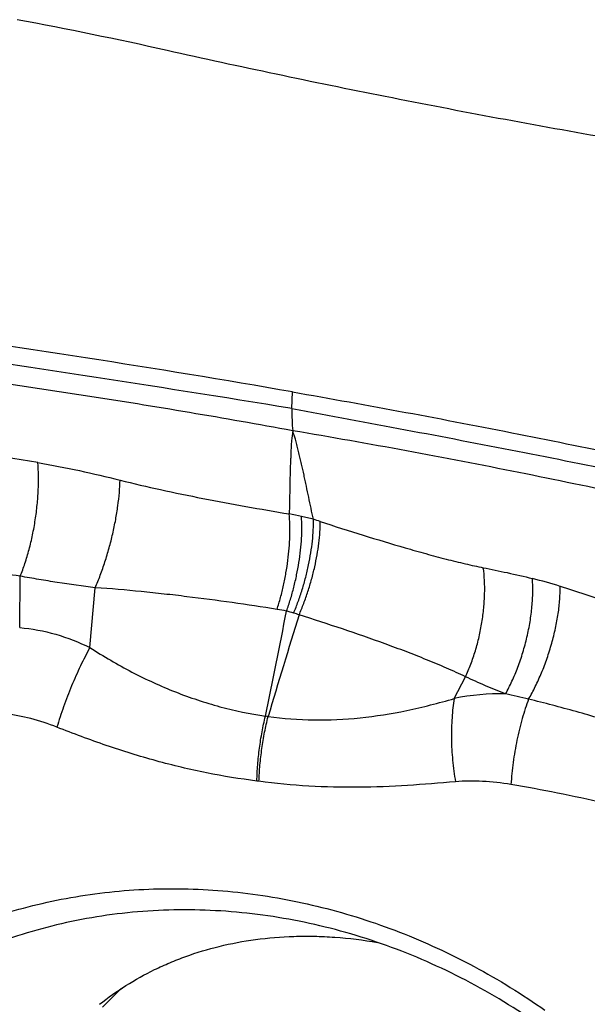
# Model space of a CAD drawing. Units: millimetres. Extents: x 0 to 420, y 0 to 297.
# Drawn here: x 362 to 376, y 187 to 212 of the extents above; entities that cross this region are included whole.
import ezdxf

# ---------------------------------------------------------------- set-up
doc = ezdxf.new("R2010")
doc.units = ezdxf.units.MM
doc.header["$LTSCALE"] = 23.1
doc.layers.add('607338874-000_CL', color=7, linetype='CONTINUOUS')

msp = doc.modelspace()

# ---------------------------------------------------------------- linework, layer by layer
at = {"layer": '607338874-000_CL', "color": 9, "linetype": 'CONTINUOUS'}
for p, q in [((368.7811, 201.9021), (368.7908, 202.314)), ((362.0226, 196.4656), (362.0371, 197.7406)), ((363.7651, 195.9693), (363.8986, 197.4561)), ((372.8096, 194.705), (373.0882, 195.2455))]:
    msp.add_line(p, q, dxfattribs=at)
at = {"layer": '607338874-000_CL', "color": 7, "linetype": 'CONTINUOUS'}
for centre, radius, start, end in [((342.2574, 106.2399), 107.1365, 77.371872, 79.402942), ((371.2669, 180.2868), 9.8656, 132.93575, 136.76204)]:
    msp.add_arc(centre, radius, start, end, dxfattribs=at)
at = {"layer": '607338874-000_CL', "color": 9, "linetype": 'CONTINUOUS'}
for centre, radius, start, end in [((239.3524, -600.1064), 812.3856, 80.8326055, 81.5733956), ((343.9372, 92.2031), 109.9317, 80.294133, 82.026007), ((367.0448, 190.2659), 9.1737, 77.59794, 79.52485), ((367.7046, 193.2709), 6.0971, 74.71547, 77.58884), ((365.4841, 186.8146), 12.9179, 71.96196, 72.76341), ((371.3092, 184.1099), 14.002, 72.84796, 75.78364), ((367.5164, 191.2563), 5.7319, 78.64007, 81.02723), ((146.8628, 240.0589), 225.9476, 348.307327, 348.981879), ((563.4185, 136.0529), 203.7222, 162.657182, 163.398649), ((368.0351, 194.401), 2.5491, 72.00567, 76.14725), ((366.4191, 189.4247), 7.7812, 70.9581, 72.00787), ((373.9049, 189.6278), 5.1941, 88.07663, 102.17382), ((372.1201, 184.807), 10.2017, 75.627, 78.92876), ((365.2394, 173.5928), 20.8751, 81.87882, 82.06372), ((367.1359, 186.4612), 6.2459, 82.40939, 82.86732)]:
    msp.add_arc(centre, radius, start, end, dxfattribs=at)
at = {"layer": '607338874-000_CL', "color": 7, "linetype": 'CONTINUOUS'}
msp.add_ellipse((325.3029, 177.6843), major_axis=(99.2266, -3.5016), ratio=0.2915426, start_param=1.1274381, end_param=1.2409957, dxfattribs=at)
for points, knots in [([(376.7139, 208.5943), (374.8375, 208.9219), (371.1503, 209.6079), (367.4804, 210.381), (365.6798, 210.7847)], [0, 0, 0, 0, 0.5079318, 1, 1, 1, 1]), ([(368.7908, 202.314), (370.6672, 201.9864), (374.3543, 201.3004), (378.0243, 200.5273), (379.8249, 200.1236)], [0, 0, 0, 0, 0.5079318, 1, 1, 1, 1]), ([(352.057, 176.4675), (352.0804, 177.1292), (352.2108, 178.4428), (352.66, 180.3579), (353.3541, 182.1743), (354.1295, 183.5835), (354.8581, 184.6293), (355.4558, 185.3696), (356.103, 186.064), (356.797, 186.7095), (357.535, 187.3034), (358.3138, 187.8433), (359.1302, 188.3269), (359.9807, 188.7521), (360.8617, 189.1173), (361.7697, 189.4207), (362.7006, 189.6613), (363.6507, 189.8379), (364.616, 189.9499), (365.5923, 189.9967), (366.5757, 189.9783), (367.8945, 189.8665), (369.5406, 189.563), (371.1446, 189.0507), (372.393, 188.5205), (373.6191, 187.9089), (374.4975, 187.3657), (375.0601, 186.9698)], [0, 0, 0, 0, 0.0635145, 0.1262186, 0.188174, 0.2494912, 0.2799781, 0.3103683, 0.3406875, 0.3709621, 0.4012199, 0.4314887, 0.4617963, 0.4921695, 0.5226341, 0.553214, 0.5839308, 0.6148039, 0.6458495, 0.6770807, 0.7085074, 0.7401361, 0.8039744, 0.8686135, 0.901227, 0.9340132, 1, 1, 1, 1]), ([(374.9489, 186.5846), (374.3569, 187.0012), (373.1232, 187.7537), (371.1513, 188.6194), (369.1045, 189.2003), (367.0248, 189.484), (365.2926, 189.4673), (363.9351, 189.3009), (362.938, 189.1015), (361.9645, 188.828), (361.0193, 188.4818), (360.1073, 188.0646), (359.5239, 187.7403), (359.2396, 187.5672)], [0, 0, 0, 0, 0.1304357, 0.2594906, 0.3869138, 0.5125654, 0.6364529, 0.6978203, 0.7588158, 0.8194803, 0.8798618, 0.9400151, 1, 1, 1, 1]), ([(364.0037, 187.1185), (364.2132, 187.2845), (364.6545, 187.5967), (365.2481, 187.9267), (365.7501, 188.155), (366.2808, 188.3625), (366.9864, 188.5744), (367.8867, 188.7437), (368.6763, 188.808), (369.3341, 188.8113), (370.0262, 188.7795), (370.5495, 188.7149), (370.8995, 188.6544)], [0, 0, 0, 0, 0.1102017, 0.2223352, 0.2794321, 0.3374721, 0.4571356, 0.5825208, 0.7144654, 0.7831147, 0.8535835, 1, 1, 1, 1])]:
    msp.add_open_spline(points, degree=3, knots=knots, dxfattribs=at)
at = {"layer": '607338874-000_CL', "color": 9, "linetype": 'CONTINUOUS'}
for points, knots in [([(368.8001, 201.3491), (367.9467, 201.5052), (366.2333, 201.8078), (363.6494, 202.2254), (361.0409, 202.6086), (359.2925, 202.8419), (358.413, 202.954)], [0, 0, 0, 0, 0.247577, 0.4965842, 0.7469734, 1, 1, 1, 1]), ([(368.7811, 201.9018), (368.7789, 201.8062), (368.7794, 201.6218), (368.791, 201.4377), (368.8, 201.3495)], [0, 0, 0, 0, 0.5189868, 1, 1, 1, 1]), ([(368.7811, 201.9018), (369.7216, 201.7281), (371.5888, 201.3811), (374.3648, 200.8498), (377.0897, 200.3047), (378.8867, 199.9289), (379.7762, 199.7422)], [0, 0, 0, 0, 0.2560377, 0.5084748, 0.7566654, 1, 1, 1, 1]), ([(368.8001, 201.3491), (368.7858, 201.2663), (368.7697, 201.1404), (368.7595, 200.9711), (368.7549, 200.8425), (368.7497, 200.7137), (368.7437, 200.5849), (368.7382, 200.4559), (368.7342, 200.3265), (368.7311, 200.1968), (368.7277, 200.0236), (368.7238, 199.8069), (368.7186, 199.5468), (368.7147, 199.3734), (368.7127, 199.2867)], [0, 0, 0, 0, 0.1219751, 0.1839823, 0.2463987, 0.3088521, 0.3712502, 0.4337282, 0.496393, 0.5592138, 0.6221239, 0.7480449, 0.8740168, 1, 1, 1, 1]), ([(379.8303, 199.1454), (378.9381, 199.3542), (377.1341, 199.7559), (374.3982, 200.3221), (371.6157, 200.8592), (369.7429, 201.1907), (368.8, 201.3496)], [0, 0, 0, 0, 0.2443255, 0.492844, 0.7450049, 1, 1, 1, 1]), ([(369.3119, 199.1523), (369.2925, 199.2438), (369.2538, 199.4267), (369.196, 199.7011), (369.1485, 199.9298), (369.1094, 200.1126), (369.0691, 200.2955), (369.0273, 200.4784), (368.9858, 200.6614), (368.9543, 200.7988), (368.921, 200.9363), (368.8721, 201.1206), (368.8302, 201.2579), (368.8001, 201.3491)], [0, 0, 0, 0, 0.1243397, 0.2485707, 0.3727171, 0.43486, 0.4971096, 0.6218185, 0.6841754, 0.7465885, 0.8092405, 0.8723268, 1, 1, 1, 1]), ([(362.0371, 197.7406), (362.0796, 197.8451), (362.1592, 198.0639), (362.2606, 198.4062), (362.3457, 198.7669), (362.4127, 199.1376), (362.46, 199.5098), (362.4866, 199.8751), (362.4917, 200.2252), (362.4804, 200.4521), (362.4706, 200.5613)], [0, 0, 0, 0, 0.1176771, 0.2425273, 0.372139, 0.5039038, 0.6351596, 0.7632637, 0.885652, 1, 1, 1, 1]), ([(362.4707, 200.561), (362.8172, 200.5016), (363.5007, 200.369), (364.1782, 200.2089), (364.5123, 200.1249)], [0, 0, 0, 0, 0.5050905, 1, 1, 1, 1]), ([(363.8986, 197.4561), (363.9431, 197.5581), (364.0285, 197.7696), (364.1432, 198.0982), (364.2458, 198.4412), (364.3343, 198.7911), (364.4068, 199.1408), (364.4619, 199.4828), (364.4982, 199.81), (364.5101, 200.0227), (364.5123, 200.1252)], [0, 0, 0, 0, 0.1211707, 0.2483461, 0.3791404, 0.5110406, 0.6415104, 0.7680608, 0.8882836, 1, 1, 1, 1]), ([(364.5123, 200.1252), (364.8472, 200.0409), (365.5321, 199.8822), (366.5754, 199.6672), (367.6397, 199.4682), (368.3545, 199.3456), (368.7127, 199.2866)], [0, 0, 0, 0, 0.2418706, 0.4921835, 0.7458157, 1, 1, 1, 1]), ([(368.4104, 196.9181), (368.4415, 197.015), (368.4996, 197.2125), (368.5735, 197.5147), (368.6342, 197.8226), (368.6809, 198.1314), (368.7128, 198.4364), (368.7295, 198.7325), (368.7305, 199.0152), (368.7206, 199.1983), (368.7127, 199.2866)], [0, 0, 0, 0, 0.1270591, 0.2570991, 0.3883331, 0.5189399, 0.6471078, 0.7710914, 0.8892202, 1, 1, 1, 1]), ([(368.6454, 196.876), (368.6804, 196.9718), (368.7456, 197.1675), (368.8292, 197.4672), (368.8992, 197.7725), (368.9549, 198.0788), (368.9954, 198.3813), (369.0201, 198.6752), (369.0283, 198.9558), (369.0221, 199.1377), (369.0155, 199.2254)], [0, 0, 0, 0, 0.1278837, 0.2583752, 0.3897738, 0.5203458, 0.6483499, 0.7720622, 0.8898069, 1, 1, 1, 1]), ([(368.8225, 196.8254), (368.8626, 196.9202), (368.9381, 197.1137), (369.0374, 197.4105), (369.1232, 197.7129), (369.1945, 198.0164), (369.2504, 198.316), (369.2898, 198.6071), (369.3117, 198.8849), (369.3143, 199.0654), (369.3119, 199.1523)], [0, 0, 0, 0, 0.128957, 0.2602473, 0.3921516, 0.5229191, 0.6507937, 0.7740389, 0.8909698, 1, 1, 1, 1]), ([(368.9578, 196.7801), (368.9985, 196.8746), (369.0761, 197.0674), (369.1796, 197.3629), (369.2701, 197.6642), (369.3464, 197.9664), (369.407, 198.2648), (369.4511, 198.5546), (369.478, 198.8311), (369.4845, 199.0108), (369.4843, 199.0975)], [0, 0, 0, 0, 0.129091, 0.2606173, 0.3927566, 0.523668, 0.6515305, 0.7746066, 0.8912469, 1, 1, 1, 1]), ([(369.4841, 199.0976), (369.8368, 198.9827), (370.5374, 198.7592), (371.4113, 198.4951), (372.0987, 198.3), (372.5964, 198.1667), (373.0713, 198.0493), (373.3805, 197.9814), (373.5292, 197.952)], [0, 0, 0, 0, 0.2646048, 0.5244509, 0.6510777, 0.7742705, 0.8918793, 1, 1, 1, 1]), ([(362.0366, 197.7395), (361.7754, 197.7788), (361.2525, 197.8609), (360.4662, 197.9801), (359.6786, 198.0983), (359.1535, 198.1798), (358.8912, 198.22)], [0, 0, 0, 0, 0.2490817, 0.4990504, 0.7498149, 1, 1, 1, 1]), ([(373.0882, 195.2455), (373.1358, 195.3474), (373.2247, 195.5596), (373.3367, 195.8914), (373.4285, 196.2385), (373.4983, 196.5934), (373.5444, 196.9488), (373.5662, 197.2972), (373.563, 197.6314), (373.5436, 197.8478), (373.5292, 197.952)], [0, 0, 0, 0, 0.1215508, 0.248342, 0.378322, 0.5093025, 0.6390657, 0.7654433, 0.8863635, 1, 1, 1, 1]), ([(373.5292, 197.952), (373.7282, 197.9127), (374.1358, 197.8294), (374.5411, 197.7353), (374.7479, 197.6831)], [0, 0, 0, 0, 0.4874072, 1, 1, 1, 1]), ([(363.8987, 197.4563), (363.5839, 197.4926), (363.1152, 197.5577), (362.4957, 197.6592), (362.1895, 197.7133), (362.0371, 197.7408)], [0, 0, 0, 0, 0.50473, 0.7534524, 1, 1, 1, 1]), ([(374.0792, 194.8189), (374.1375, 194.9219), (374.2479, 195.1393), (374.3918, 195.4837), (374.5158, 195.8492), (374.617, 196.2267), (374.6929, 196.607), (374.7417, 196.9809), (374.7621, 197.3392), (374.7563, 197.5716), (374.7479, 197.6831)], [0, 0, 0, 0, 0.1192874, 0.2453406, 0.375721, 0.5077796, 0.6388148, 0.7661713, 0.8873086, 1, 1, 1, 1]), ([(368.4104, 196.9181), (368.0398, 196.9767), (367.295, 197.0881), (366.3603, 197.2117), (365.6075, 197.2998), (364.8498, 197.3801), (364.2796, 197.4297), (363.8986, 197.4561)], [0, 0, 0, 0, 0.2476371, 0.4970475, 0.6223158, 0.7479014, 1, 1, 1, 1]), ([(374.6526, 194.6894), (374.7124, 194.7918), (374.8269, 195.0068), (374.9799, 195.346), (375.1157, 195.7045), (375.2312, 196.0734), (375.3236, 196.4441), (375.3908, 196.8075), (375.4309, 197.155), (375.4396, 197.3808), (375.4385, 197.4892)], [0, 0, 0, 0, 0.1210504, 0.2484903, 0.379783, 0.512218, 0.6430521, 0.7696093, 0.8893354, 1, 1, 1, 1]), ([(375.4385, 197.4902), (375.8457, 197.3646), (376.6563, 197.1008), (377.6602, 196.7447), (378.4579, 196.4472), (379.2497, 196.1431), (379.8398, 195.9071), (380.2311, 195.7466)], [0, 0, 0, 0, 0.2506163, 0.5011878, 0.6263226, 0.7512625, 1, 1, 1, 1]), ([(373.0883, 195.2457), (372.9325, 195.3206), (372.6117, 195.4658), (372.1182, 195.6716), (371.6093, 195.8711), (370.9149, 196.1299), (370.0317, 196.4376), (369.3176, 196.6682), (368.9578, 196.7803)], [0, 0, 0, 0, 0.1176092, 0.2394956, 0.3637613, 0.4894394, 0.7436653, 1, 1, 1, 1]), ([(362.0226, 196.4656), (362.3244, 196.4391), (362.9245, 196.3258), (363.4932, 196.1045), (363.7651, 195.9693)], [0, 0, 0, 0, 0.4994747, 1, 1, 1, 1]), ([(363.7651, 195.9693), (363.6827, 195.82), (363.5231, 195.5062), (363.3057, 195.0166), (363.1106, 194.5097), (362.9976, 194.1659), (362.9471, 193.9953)], [0, 0, 0, 0, 0.238979, 0.493068, 0.7506867, 1, 1, 1, 1]), ([(363.7651, 195.9694), (364.1045, 195.7526), (364.7935, 195.3484), (365.8736, 194.8526), (366.9835, 194.4831), (367.7418, 194.3244), (368.1217, 194.268)], [0, 0, 0, 0, 0.2564492, 0.5079461, 0.7554326, 1, 1, 1, 1]), ([(374.0792, 194.8189), (373.9119, 194.8841), (373.5791, 195.0208), (373.2513, 195.1691), (373.0882, 195.2455)], [0, 0, 0, 0, 0.4991367, 1, 1, 1, 1]), ([(368.1884, 194.2587), (368.5643, 194.2095), (369.3261, 194.1545), (370.4801, 194.2064), (371.6474, 194.392), (372.4193, 194.5934), (372.8096, 194.7052)], [0, 0, 0, 0, 0.2432093, 0.4887243, 0.7395518, 1, 1, 1, 1]), ([(372.8096, 194.705), (372.7962, 194.6284), (372.7732, 194.4704), (372.7419, 194.1392), (372.731, 193.7045), (372.7602, 193.1736), (372.8076, 192.818), (372.8386, 192.6419)], [0, 0, 0, 0, 0.1125394, 0.2310401, 0.4813476, 0.7411598, 1, 1, 1, 1]), ([(374.6526, 194.6894), (374.6235, 194.6122), (374.5678, 194.4522), (374.4659, 194.1155), (374.3583, 193.6712), (374.265, 193.1249), (374.2268, 192.7552), (374.2149, 192.5717)], [0, 0, 0, 0, 0.1140944, 0.2341312, 0.4864594, 0.7457116, 1, 1, 1, 1]), ([(379.3589, 193.2584), (378.9711, 193.3959), (378.3864, 193.5962), (377.6028, 193.851), (376.8179, 194.0971), (375.8369, 194.3854), (375.0472, 194.593), (374.6526, 194.6894)], [0, 0, 0, 0, 0.2508795, 0.3767067, 0.5023283, 0.7523575, 1, 1, 1, 1]), ([(362.9471, 193.9954), (362.7364, 194.079), (362.3086, 194.2182), (361.8673, 194.305), (361.6472, 194.3337)], [0, 0, 0, 0, 0.505323, 1, 1, 1, 1]), ([(367.9094, 192.6591), (367.9126, 192.7935), (367.9273, 193.0651), (367.9705, 193.4717), (368.034, 193.8743), (368.0901, 194.1386), (368.1217, 194.2679)], [0, 0, 0, 0, 0.2481558, 0.5016804, 0.7543631, 1, 1, 1, 1]), ([(367.9616, 192.6523), (367.9663, 192.7866), (367.9835, 193.0578), (368.0303, 193.4637), (368.0975, 193.8656), (368.1559, 194.1295), (368.1884, 194.2586)], [0, 0, 0, 0, 0.247976, 0.5014361, 0.7541702, 1, 1, 1, 1]), ([(367.9114, 192.6589), (367.4917, 192.7107), (366.863, 192.8132), (366.032, 192.9958), (365.199, 193.2099), (364.1649, 193.531), (363.3518, 193.8347), (362.9471, 193.9954)], [0, 0, 0, 0, 0.2461532, 0.3702668, 0.4950687, 0.7465735, 1, 1, 1, 1]), ([(372.8386, 192.642), (372.4432, 192.6077), (371.6422, 192.5397), (370.4274, 192.49), (369.1943, 192.5178), (368.3715, 192.597), (367.961, 192.6525)], [0, 0, 0, 0, 0.243571, 0.4933163, 0.7457404, 1, 1, 1, 1]), ([(374.2149, 192.5717), (373.9813, 192.6104), (373.5232, 192.6639), (373.0612, 192.6612), (372.8386, 192.6419)], [0, 0, 0, 0, 0.514654, 1, 1, 1, 1]), ([(378.8381, 191.5303), (378.4576, 191.635), (377.6909, 191.8366), (376.5349, 192.1149), (375.3756, 192.3646), (374.601, 192.5077), (374.2149, 192.5717)], [0, 0, 0, 0, 0.2497078, 0.5016338, 0.7523572, 1, 1, 1, 1])]:
    msp.add_open_spline(points, degree=3, knots=knots, dxfattribs=at)

doc.saveas('drawing.dxf')
